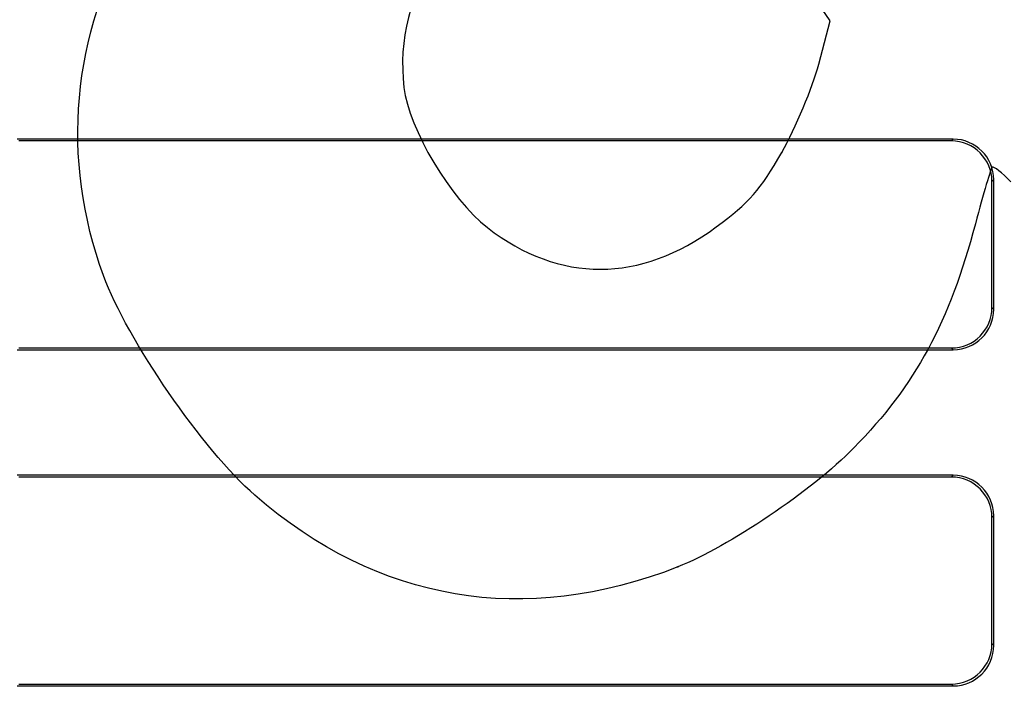
# Model space of a CAD drawing. Units: millimetres. Extents: x 0 to 291, y 0 to 204.
# Drawn here: x 91 to 113, y 43 to 58 of the extents above; entities that cross this region are included whole.
import ezdxf
from ezdxf.enums import TextEntityAlignment as Align
from ezdxf.lldxf.tags import DXFTag

# ---------------------------------------------------------------- set-up
doc = ezdxf.new("R2010")
doc.units = ezdxf.units.MM
doc.layers.add('B-31DR', color=7, linetype='Continuous')
doc.layers.add('Predeterminado', color=7, linetype='Continuous')
doc.styles.add('SEACAD_Arial', font='arial.ttf')
tags = doc.linetypes.add('CENTER2', pattern=[28.575, 19.05, -3.175, 3.175, -3.175]).pattern_tags.tags
tags[10:11] = [DXFTag(74, 4), DXFTag(75, 0), DXFTag(340, '0'), DXFTag(46, 0.0), DXFTag(50, 0.0), DXFTag(44, 0.0), DXFTag(45, 0.0)]
tags[8:9] = [DXFTag(74, 4), DXFTag(75, 0), DXFTag(340, '0'), DXFTag(46, 0.0), DXFTag(50, 0.0), DXFTag(44, 0.0), DXFTag(45, 0.0)]
tags[6:7] = [DXFTag(74, 4), DXFTag(75, 0), DXFTag(340, '0'), DXFTag(46, 0.0), DXFTag(50, 0.0), DXFTag(44, 0.0), DXFTag(45, 0.0)]
tags[4:5] = [DXFTag(74, 4), DXFTag(75, 0), DXFTag(340, '0'), DXFTag(46, 0.0), DXFTag(50, 0.0), DXFTag(44, 0.0), DXFTag(45, 0.0)]
doc.dimstyles.new('ISO', dxfattribs={"dimtxt": 3.125, "dimasz": 3.125, "dimexe": 1.5625, "dimexo": 0, "dimgap": 0.78125, "dimtad": 0, "dimlfac": 5.555556, "dimtxsty": 'SEACAD_Arial', "dimblk1": '_SE_FILLED', "dimblk2": '_SE_FILLED', "dimsah": 1, "dimcen": 1.5625, "dimadec": 1, "dimazin": 0, "dimtfac": 0.5, "dimtmove": 0, "dimatfit": 3, "dimfxl": 1, "dimarcsym": 0})

# ---------------------------------------------------------------- blocks, each defined once
blk = doc.blocks.new('SE')
at = {"layer": 'B-31DR', "color": 7, "linetype": 'Continuous'}
for p, q in [((112.158, 55.005), (91.366, 55.005)), ((112.118, 54.964), (91.406, 54.964)), ((112.118, 54.964), (112.158, 55.005)), ((113.057, 54.105), (113.017, 54.065)), ((113.017, 51.264), (113.017, 54.065)), ((113.057, 51.224), (113.057, 54.105)), ((113.017, 51.264), (113.057, 51.224)), ((91.366, 50.325), (112.158, 50.325)), ((91.406, 50.365), (112.118, 50.365)), ((112.158, 50.325), (112.118, 50.365)), ((112.158, 47.535), (91.366, 47.535)), ((112.118, 47.494), (91.406, 47.494)), ((112.118, 47.494), (112.158, 47.535)), ((113.057, 46.635), (113.017, 46.595)), ((113.017, 43.794), (113.017, 46.595)), ((113.057, 43.754), (113.057, 46.635)), ((113.017, 43.794), (113.057, 43.754)), ((91.406, 42.895), (112.118, 42.895)), ((112.158, 42.855), (112.118, 42.895)), ((91.366, 42.855), (112.158, 42.855))]:
    blk.add_line(p, q, dxfattribs=at)
for centre, major_axis in [((112.116, 54.064), (-0.637, -0.637)), ((112.156, 54.104), (-0.637, -0.637)), ((112.116, 51.265), (-0.637, 0.637)), ((112.156, 51.225), (-0.637, 0.637)), ((112.116, 46.594), (-0.637, -0.637)), ((112.156, 46.634), (-0.637, -0.637)), ((112.116, 43.795), (-0.637, 0.637)), ((112.156, 43.755), (-0.637, 0.637))]:
    blk.add_ellipse(centre, major_axis=major_axis, ratio=0.998626, start_param=2.356882, end_param=3.926303, dxfattribs=at)
blk = doc.blocks.new('SE3')
at = {"layer": 'Predeterminado', "color": 7, "linetype": 'CENTER2', "const_width": 0.0005}
blk.add_lwpolyline([(76.727, 57.209), (178.727, 57.209)], dxfattribs=at)
blk = doc.blocks.new('DMBLK60')
at = {"layer": 'Predeterminado', "linetype": 'Continuous'}
for points in [[(88.192, 28.955), (88.192, 29.996), (85.067, 29.476)], [(167.262, 28.955), (170.387, 29.476), (167.262, 29.996)]]:
    blk.add_hatch(color=7, dxfattribs=at).paths.add_polyline_path(points)
at = {"layer": 'Predeterminado', "color": 7, "linetype": 'Continuous'}
for p, q in [((85.067, 70.394), (85.067, 27.913)), ((170.387, 70.394), (170.387, 27.913)), ((122.965, 29.476), (85.067, 29.476)), ((170.387, 29.476), (132.489, 29.476))]:
    blk.add_line(p, q, dxfattribs=at)
at = {"layer": 'Predeterminado', "color": 7, "linetype": 'Continuous', "style": 'SEACAD_Arial'}
blk.add_text('474', height=3.125, dxfattribs=at).set_placement((124.058, 31.038), align=Align.TOP_LEFT)
blk = doc.blocks.new('_SE_FILLED')
at = {"color": 0}
blk.add_line((0, 0), (-1, 0), dxfattribs=at)
blk.add_solid([(0, 0), (-1, -0.1665), (-1, 0.1665), (0, 0)], dxfattribs=at)
blk = doc.blocks.new('SE873')
at = {"color": 7, "linetype": 'Continuous'}
blk.add_point((106.038, 45.498), dxfattribs=at)
blk = doc.blocks.new('SE872')
blk.add_blockref('SE873', (0, 0))
blk = doc.blocks.new('SE875')
at = {"color": 7, "linetype": 'Continuous'}
for p, q in [((105.456, 63.537), (103.884, 62.379)), ((107.44, 60.584), (105.456, 63.537)), ((109.424, 57.631), (107.44, 60.584)), ((109.171, 56.671), (109.424, 57.631))]:
    blk.add_line(p, q, dxfattribs=at)
blk = doc.blocks.new('SE874')
blk.add_blockref('SE875', (0, 0))
blk = doc.blocks.new('SE877')
at = {"color": 7, "linetype": 'Continuous'}
blk.add_point((108.348, 54.709), dxfattribs=at)
blk = doc.blocks.new('SE876')
blk.add_blockref('SE877', (0, 0))

msp = doc.modelspace()

# ---------------------------------------------------------------- linework, layer by layer
at = {"color": 7, "linetype": 'Continuous'}
for points in [[(103.8837, 62.3785), (100.9514, 60.2181), (99.7159, 58.259), (99.9593, 56.1558)], [(93.2868, 51.9715), (92.3339, 54.5845), (92.5774, 57.3081), (93.9822, 59.7511)], [(108.348, 54.7088), (108.6621, 55.2602), (109.0326, 56.1434), (109.1714, 56.6714)], [(99.9593, 56.1558), (100.0665, 55.2302), (100.9925, 53.6747), (101.8154, 53.038)], [(106.8956, 53.0543), (107.6322, 53.5991), (107.871, 53.8711), (108.348, 54.7088)], [(113.0254, 54.3838), (112.9947, 54.3631), (112.8258, 53.7971), (112.6502, 53.1259)], [(113.4369, 54.0595), (113.2413, 54.2585), (113.0561, 54.4044), (113.0254, 54.3838)], [(101.8154, 53.038), (103.417, 51.7989), (105.2058, 51.8046), (106.8956, 53.0543)], [(112.6502, 53.1259), (112.0794, 50.9445), (111.3151, 49.5343), (109.9506, 48.1444)], [(96.6497, 47.0902), (95.5038, 48.0866), (93.8036, 50.5545), (93.2868, 51.9715)], [(109.9506, 48.1444), (109.0177, 47.1942), (107.1643, 45.9405), (106.0379, 45.4977)], [(106.0379, 45.4976), (102.637, 44.1606), (99.3844, 44.7124), (96.6497, 47.0902)]]:
    msp.add_open_spline(points, degree=3, dxfattribs=at)

# ---------------------------------------------------------------- block references
for name in ['SE874', 'SE876', 'SE872']:
    msp.add_blockref(name, (0, 0))
at = {"layer": 'Predeterminado'}
for name in ['SE', 'SE3']:
    msp.add_blockref(name, (0, 0), dxfattribs=at)

# ---------------------------------------------------------------- dimensions: what is measured, and where the dimension line sits
at = {"layer": 'Predeterminado', "color": 7, "linetype": 'Continuous'}
dim = msp.add_linear_dim(base=(170.387, 29.4757), p1=(170.387, 81.5547), p2=(85.067, 81.5547), angle=180, text='\\A1;<>', dimstyle='ISO', dxfattribs=at)
dim.commit()
dim.dimension.update_dxf_attribs({"geometry": 'DMBLK60', "text_midpoint": (127.727, 29.4757), "dimtype": 161})

doc.saveas('drawing.dxf')
